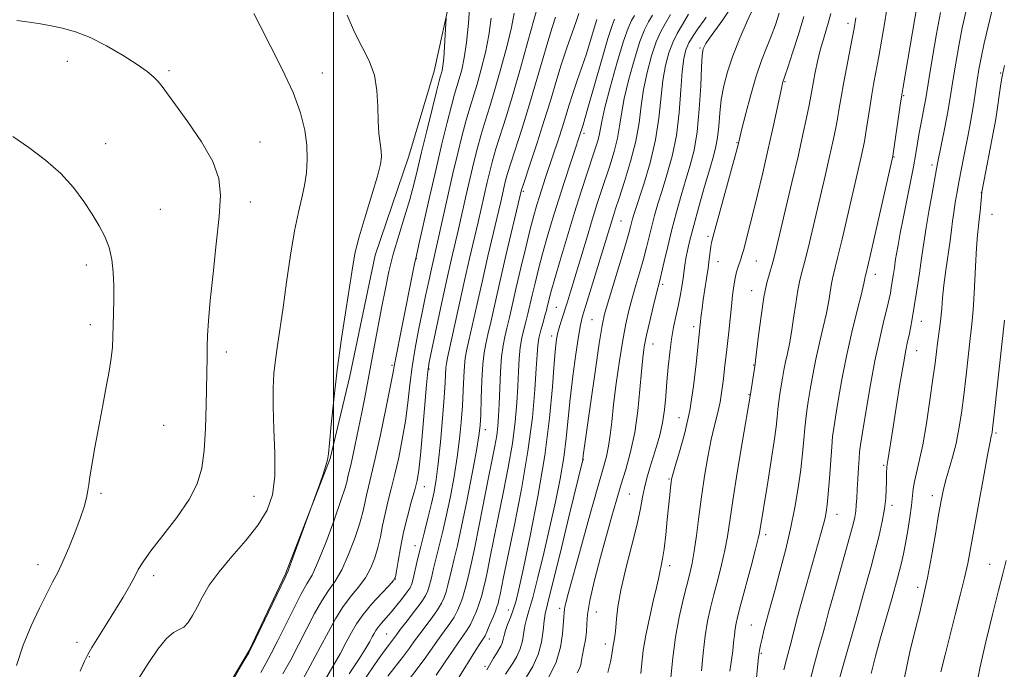
# Model space of a CAD drawing. Extents: x 2202300 to 2205200, y 354800 to 357700.
# Drawn here: x 2203925 to 2204160, y 357055 to 357210 of the extents above; entities that cross this region are included whole.
import ezdxf

# ---------------------------------------------------------------- set-up
doc = ezdxf.new("R2010")
doc.units = 0
doc.header["$MEASUREMENT"] = 0
for name, color, linetype, lineweight in [('32000', 7, 'Continuous', 0), ('DTM HARD BREAKLINE', 7, 'Continuous', 0), ('DTM SPOT ELEVATION', 2, 'Continuous', 13), ('INDEX CONTOUR', 41, 'Continuous', 13), ('INTERMEDIATE CONTOUR', 44, 'Continuous', 0)]:
    doc.layers.add(name, color=color, linetype=linetype, lineweight=lineweight)

msp = doc.modelspace()

# ---------------------------------------------------------------- linework, layer by layer
at = {"layer": '32000', "flags": 128}
msp.add_lwpolyline([(2204000, 355000), (2204000, 357500)], dxfattribs=at)
at = {"layer": 'DTM HARD BREAKLINE'}
msp.add_polyline3d([(2203911.97, 357252.56, 1271.83), (2203934.3, 357252.43, 1271.83), (2203950.73, 357253.65, 1271.77), (2203965.84, 357254.22, 1271.83), (2203980.3, 357254.8, 1271.77), (2203996.73, 357256.68, 1271.37), (2204012.5, 357256.59, 1271.11), (2204021.7, 357257.85, 1270.72), (2204029.58, 357257.8, 1270.32), (2204032.17, 357251.22, 1270.65), (2204029.38, 357222.33, 1271.31), (2204023.99, 357198.05, 1272.82), (2204017.96, 357177.72, 1273.28), (2204009.94, 357154.12, 1273.34), (2204003.87, 357125.25, 1273.54), (2203999.15, 357105.57, 1273.93), (2203988.49, 357078.04, 1274.13), (2203979.84, 357059.7, 1274.07), (2203973.21, 357048.57, 1274.13)], dxfattribs=at)
at = {"layer": 'DTM SPOT ELEVATION'}
for p in [(2204122.87, 357209.45, 1234.5), (2204087.57, 357203.59, 1244.21), (2203936.35, 357200.4, 1278.71), (2203960.7, 357198.19, 1277.77), (2203997.27, 357197.57, 1275.22), (2204159.33, 357197.57, 1222.15), (2204107.87, 357195.53, 1237.85), (2204136.2, 357192.2, 1229.85), (2204059.79, 357183.23, 1255.65), (2203945.55, 357180.7, 1279.29), (2203982.43, 357181.1, 1277.33), (2204096.34, 357180.96, 1240.11), (2204133.85, 357177.56, 1229.93), (2204142.93, 357175.61, 1226.43), (2204045.29, 357169.37, 1259.78), (2204154.73, 357169, 1222.03), (2203980.13, 357166.77, 1277.47), (2203958.62, 357165.07, 1279.09), (2204068.67, 357162.24, 1249.04), (2204157.31, 357163.89, 1221.09), (2204089.45, 357158.61, 1240.31), (2204019.79, 357153.28, 1269.93), (2204091.82, 357152.54, 1239.27), (2204100.99, 357152.71, 1237.07), (2203940.88, 357151.78, 1280.47), (2204129.4, 357149.51, 1229.41), (2204078.6, 357147.15, 1243.67), (2204099.85, 357145.61, 1236.73), (2204053.2, 357141.67, 1252.97), (2204061.69, 357138.73, 1248.93), (2203941.9, 357137.55, 1280.48), (2204085.98, 357137.01, 1240.43), (2204140.4, 357138.33, 1225.26), (2204052.12, 357134.78, 1252.46), (2204076.34, 357132.93, 1243.23), (2204139.29, 357131.34, 1225.23), (2203974.38, 357131.03, 1277.59), (2204013.93, 357127.78, 1270.25), (2204022.8, 357126.92, 1265.83), (2204100.38, 357127.89, 1236.08), (2204099.25, 357120.83, 1236.09), (2204082.5, 357115.34, 1240.89), (2203959.37, 357113.51, 1278.9), (2204036.25, 357112.46, 1259.45), (2204158.23, 357111.62, 1219.77), (2204059.62, 357105.26, 1247.95), (2204131.41, 357103.97, 1226.22), (2204080.14, 357100.7, 1240.15), (2204021.66, 357098.86, 1265.29), (2203944.44, 357097.27, 1279.75), (2203981, 357096.53, 1276.95), (2204070.65, 357097.13, 1242.99), (2204143.06, 357096.66, 1222.5), (2204133.37, 357094.4, 1225.6), (2204120.28, 357092.26, 1229.3), (2204103.24, 357087.37, 1233.58), (2204019.43, 357084.77, 1264.62), (2203929.36, 357080.21, 1280.62), (2204080.27, 357080.01, 1239.51), (2204156.75, 357080.27, 1218.83), (2203956.97, 357077.58, 1277.55), (2204014.76, 357076.8, 1265.99), (2204139.54, 357074.82, 1222.47), (2204041.71, 357069.41, 1252.71), (2204054, 357069.8, 1246.42), (2204062.75, 357068.89, 1242.98), (2204099.79, 357065.83, 1232.92), (2204012.69, 357063.66, 1262.89), (2203938.72, 357061.65, 1278.5), (2204037.23, 357062.5, 1253.43), (2204064.95, 357061.26, 1242.51), (2204102.22, 357059.02, 1231.8), (2203941.61, 357058.24, 1277.9), (2204036.19, 357055.95, 1252.37)]:
    msp.add_point(p, dxfattribs=at)
at = {"layer": 'INDEX CONTOUR'}
for points in [[(2204107.547, 357055.139, 1230), (2204108.163, 357057.609, 1230), (2204109.352, 357062.032, 1230), (2204110.597, 357066.868, 1230), (2204111.554, 357070.431, 1230), (2204112.873, 357075.141, 1230), (2204116.497, 357087.867, 1230), (2204117.048, 357089.906, 1230), (2204117.4, 357091.366, 1230), (2204117.674, 357092.752, 1230), (2204117.921, 357094.52, 1230), (2204118.172, 357097.118, 1230), (2204118.454, 357100.769, 1230), (2204119, 357108.342, 1230), (2204119.22, 357110.8, 1230), (2204119.481, 357112.849, 1230), (2204119.889, 357115.468, 1230), (2204120.526, 357119.398, 1230), (2204121.406, 357124.402, 1230), (2204122.514, 357130.005, 1230), (2204123.804, 357135.702, 1230), (2204125.075, 357140.881, 1230), (2204126.09, 357144.902, 1230), (2204126.674, 357147.325, 1230), (2204126.929, 357148.512, 1230), (2204127.02, 357149.023, 1230), (2204127.121, 357149.497, 1230), (2204128.232, 357154.256, 1230), (2204133.612, 357177.711, 1230), (2204135.344, 357189.921, 1230), (2204135.635, 357191.9, 1230), (2204135.952, 357193.838, 1230), (2204140.589, 357220.994, 1230)], [(2203987.903, 357054.135, 1270), (2203989.751, 357057.527, 1270), (2203991.708, 357061.234, 1270), (2203993.626, 357064.998, 1270), (2203995.461, 357068.544, 1270), (2203997.191, 357071.596, 1270), (2203998.808, 357074.021, 1270), (2204000.363, 357076.274, 1270), (2204001.922, 357078.955, 1270), (2204003.509, 357082.456, 1270), (2204004.986, 357086.33, 1270), (2204006.172, 357089.92, 1270), (2204006.951, 357092.734, 1270), (2204007.448, 357094.931, 1270), (2204007.851, 357096.834, 1270), (2204008.332, 357098.824, 1270), (2204008.995, 357101.503, 1270), (2204009.931, 357105.531, 1270), (2204011.163, 357111.207, 1270), (2204012.458, 357117.393, 1270), (2204013.517, 357122.59, 1270), (2204014.143, 357125.801, 1270), (2204014.56, 357128.04, 1270), (2204015.091, 357130.825, 1270), (2204015.968, 357135.216, 1270), (2204019.435, 357152.447, 1270), (2204019.626, 357153.341, 1270), (2204020.533, 357157.359, 1270), (2204022.971, 357168.24, 1270), (2204024.458, 357174.734, 1270), (2204025.873, 357180.717, 1270), (2204027.125, 357185.815, 1270), (2204028.143, 357189.783, 1270), (2204028.891, 357192.516, 1270), (2204030.005, 357196.249, 1270), (2204030.6, 357198.389, 1270), (2204031.209, 357201.187, 1270), (2204031.763, 357204.878, 1270), (2204032.204, 357209.494, 1270), (2204032.534, 357214.251, 1270)], [(2204012.964, 357053.598, 1260), (2204016.707, 357058.415, 1260), (2204018.121, 357060.316, 1260), (2204019.339, 357062.001, 1260), (2204020.595, 357063.718, 1260), (2204023.538, 357067.613, 1260), (2204024.835, 357069.449, 1260), (2204025.764, 357070.996, 1260), (2204026.398, 357072.377, 1260), (2204026.869, 357073.776, 1260), (2204027.293, 357075.355, 1260), (2204028.216, 357079.199, 1260), (2204028.805, 357081.587, 1260), (2204029.56, 357084.777, 1260), (2204030.552, 357089.316, 1260), (2204031.795, 357095.415, 1260), (2204033.072, 357101.955, 1260), (2204034.114, 357107.483, 1260), (2204034.724, 357111.013, 1260), (2204035.005, 357113.424, 1260), (2204035.137, 357116.059, 1260), (2204035.272, 357119.868, 1260), (2204035.447, 357124.227, 1260), (2204035.669, 357128.117, 1260), (2204035.953, 357130.832, 1260), (2204036.34, 357132.914, 1260), (2204036.877, 357135.21, 1260), (2204037.609, 357138.433, 1260), (2204038.568, 357142.728, 1260), (2204039.786, 357148.093, 1260), (2204041.244, 357154.336, 1260), (2204044.907, 357169.719, 1260), (2204045.183, 357170.566, 1260), (2204047.128, 357176.365, 1260), (2204048.712, 357181.157, 1260), (2204050.337, 357186.238, 1260), (2204051.776, 357190.978, 1260), (2204053.08, 357195.365, 1260), (2204054.372, 357199.544, 1260), (2204055.718, 357203.574, 1260), (2204056.982, 357207.164, 1260), (2204057.971, 357209.935, 1260), (2204058.593, 357211.823, 1260)], [(2204041.058, 357054.089, 1250), (2204041.833, 357055.291, 1250), (2204042.791, 357056.705, 1250), (2204043.784, 357058.333, 1250), (2204044.602, 357060.126, 1250), (2204045.101, 357062.025, 1250), (2204045.654, 357065.635, 1250), (2204046.044, 357067.214, 1250), (2204046.655, 357069.22, 1250), (2204047.56, 357072.367, 1250), (2204048.795, 357077.131, 1250), (2204050.226, 357083.002, 1250), (2204051.681, 357089.234, 1250), (2204053.005, 357095.193, 1250), (2204054.125, 357100.721, 1250), (2204054.988, 357105.779, 1250), (2204055.58, 357110.403, 1250), (2204056.514, 357119.798, 1250), (2204057.148, 357125.191, 1250), (2204057.846, 357130.456, 1250), (2204058.468, 357134.72, 1250), (2204058.941, 357137.455, 1250), (2204059.449, 357139.523, 1250), (2204060.241, 357142.131, 1250), (2204066.833, 357163.611, 1250), (2204067.35, 357165.191, 1250), (2204068.197, 357167.739, 1250), (2204069.489, 357171.682, 1250), (2204070.949, 357176.482, 1250), (2204072.201, 357181.365, 1250), (2204072.983, 357185.738, 1250), (2204073.496, 357189.736, 1250), (2204074.053, 357193.677, 1250), (2204074.898, 357197.757, 1250), (2204075.96, 357201.674, 1250), (2204077.096, 357205.008, 1250), (2204078.196, 357207.493, 1250), (2204079.29, 357209.501, 1250), (2204080.445, 357211.558, 1250)], [(2204073.378, 357054.219, 1240), (2204073.629, 357056.701, 1240), (2204073.989, 357059.742, 1240), (2204074.571, 357063.365, 1240), (2204075.428, 357067.476, 1240), (2204076.372, 357071.509, 1240), (2204077.156, 357074.781, 1240), (2204077.603, 357076.818, 1240), (2204077.978, 357078.855, 1240), (2204078.224, 357079.948, 1240), (2204078.556, 357081.576, 1240), (2204078.938, 357083.995, 1240), (2204079.336, 357087.308, 1240), (2204079.716, 357090.994, 1240), (2204080.297, 357096.905, 1240), (2204080.481, 357098.653, 1240), (2204080.614, 357099.813, 1240), (2204080.74, 357100.658, 1240), (2204081.011, 357101.758, 1240), (2204081.61, 357103.755, 1240), (2204082.639, 357107.125, 1240), (2204083.896, 357111.676, 1240), (2204085.094, 357117.047, 1240), (2204086.007, 357122.799, 1240), (2204086.635, 357128.177, 1240), (2204087.548, 357137.524, 1240), (2204087.8, 357139.762, 1240), (2204088.009, 357141.401, 1240), (2204088.3, 357143.454, 1240), (2204089.091, 357148.528, 1240), (2204089.468, 357151.025, 1240), (2204089.755, 357153.156, 1240), (2204090.134, 357156.149, 1240), (2204090.317, 357157.15, 1240), (2204090.695, 357158.626, 1240), (2204096.627, 357180.455, 1240), (2204097.044, 357182.202, 1240), (2204097.56, 357184.309, 1240), (2204098.463, 357187.928, 1240), (2204099.644, 357192.408, 1240), (2204100.943, 357196.853, 1240), (2204102.218, 357200.562, 1240), (2204103.425, 357203.642, 1240), (2204104.534, 357206.394, 1240), (2204105.53, 357209.097, 1240), (2204106.433, 357211.927, 1240)], [(2203924.2, 357056.186, 1280), (2203925.85, 357060.971, 1280), (2203927.748, 357065.615, 1280), (2203929.696, 357069.826, 1280), (2203931.457, 357073.339, 1280), (2203932.868, 357076.035, 1280), (2203934.081, 357078.378, 1280), (2203935.325, 357080.978, 1280), (2203936.751, 357084.252, 1280), (2203938.209, 357087.858, 1280), (2203939.472, 357091.261, 1280), (2203940.365, 357094.038, 1280), (2203940.936, 357096.214, 1280), (2203941.282, 357097.925, 1280), (2203941.512, 357099.395, 1280), (2203941.772, 357101.196, 1280), (2203942.218, 357103.991, 1280), (2203942.953, 357108.194, 1280), (2203943.874, 357113.232, 1280), (2203944.827, 357118.286, 1280), (2203945.676, 357122.692, 1280), (2203946.364, 357126.392, 1280), (2203946.856, 357129.492, 1280), (2203947.134, 357132.123, 1280), (2203947.267, 357134.581, 1280), (2203947.427, 357140.203, 1280), (2203947.493, 357143.486, 1280), (2203947.485, 357146.831, 1280), (2203947.346, 357150.058, 1280), (2203946.996, 357153.102, 1280), (2203946.351, 357155.93, 1280), (2203945.343, 357158.547, 1280), (2203943.986, 357161.126, 1280), (2203942.311, 357163.878, 1280), (2203940.319, 357166.953, 1280), (2203937.882, 357170.244, 1280), (2203934.842, 357173.579, 1280), (2203931.146, 357176.8, 1280), (2203927.168, 357179.789, 1280), (2203923.387, 357182.446, 1280)], [(2204145.041, 357054.613, 1220), (2204146.069, 357058.712, 1220), (2204148.521, 357068.217, 1220), (2204149.723, 357072.93, 1220), (2204150.735, 357077.092, 1220), (2204151.485, 357080.532, 1220), (2204152.146, 357084, 1220), (2204154.049, 357094.519, 1220), (2204155.241, 357101.003, 1220), (2204156.245, 357106.38, 1220), (2204156.849, 357109.51, 1220), (2204157.132, 357110.876, 1220), (2204157.246, 357111.367, 1220), (2204157.335, 357111.882, 1220), (2204157.514, 357113.371, 1220), (2204157.889, 357116.795, 1220), (2204160.244, 357138.618, 1220)]]:
    msp.add_polyline3d(points, dxfattribs=at)
at = {"layer": 'INTERMEDIATE CONTOUR'}
for points in [[(2204100.662, 357049.129, 1232), (2204101.425, 357057.325, 1232), (2204101.58, 357058.736, 1232), (2204101.747, 357059.822, 1232), (2204101.989, 357061.001, 1232), (2204102.349, 357062.588, 1232), (2204102.807, 357064.499, 1232), (2204103.324, 357066.544, 1232), (2204103.886, 357068.64, 1232), (2204105.468, 357074.331, 1232), (2204106.635, 357078.605, 1232), (2204107.931, 357083.591, 1232), (2204109.173, 357088.811, 1232), (2204110.21, 357093.856, 1232), (2204111.023, 357098.584, 1232), (2204111.631, 357102.917, 1232), (2204112.053, 357106.782, 1232), (2204112.346, 357110.11, 1232), (2204112.574, 357112.831, 1232), (2204112.797, 357114.97, 1232), (2204113.062, 357116.92, 1232), (2204113.411, 357119.167, 1232), (2204113.882, 357122.076, 1232), (2204114.487, 357125.535, 1232), (2204115.233, 357129.309, 1232), (2204116.103, 357133.169, 1232), (2204116.986, 357136.901, 1232), (2204117.747, 357140.296, 1232), (2204118.289, 357143.183, 1232), (2204118.951, 357147.371, 1232), (2204119.252, 357148.833, 1232), (2204120.407, 357153.476, 1232), (2204121.469, 357157.961, 1232), (2204126.046, 357177.603, 1232), (2204126.454, 357179.437, 1232), (2204126.808, 357181.235, 1232), (2204127.175, 357183.396, 1232), (2204128.078, 357189.339, 1232), (2204128.574, 357192.469, 1232), (2204129.073, 357195.32, 1232), (2204130.231, 357201.541, 1232), (2204130.962, 357205.661, 1232), (2204131.744, 357210.325, 1232), (2204132.501, 357215.165, 1232)], [(2204128.406, 357054.276, 1224), (2204129.48, 357058.38, 1224), (2204130.682, 357062.725, 1224), (2204133.336, 357072.032, 1224), (2204134.721, 357077.032, 1224), (2204135.191, 357078.8, 1224), (2204135.652, 357080.671, 1224), (2204136.117, 357082.778, 1224), (2204136.615, 357085.31, 1224), (2204137.156, 357088.344, 1224), (2204137.667, 357091.523, 1224), (2204138.062, 357094.377, 1224), (2204138.467, 357098.362, 1224), (2204138.744, 357100.1, 1224), (2204139.239, 357102.167, 1224), (2204139.927, 357104.946, 1224), (2204140.747, 357108.82, 1224), (2204141.631, 357113.939, 1224), (2204142.478, 357119.528, 1224), (2204143.185, 357124.58, 1224), (2204143.676, 357128.335, 1224), (2204144.012, 357131.029, 1224), (2204144.287, 357133.144, 1224), (2204144.853, 357137.055, 1224), (2204145.096, 357139.104, 1224), (2204145.286, 357141.35, 1224), (2204145.49, 357143.928, 1224), (2204145.799, 357146.982, 1224), (2204146.265, 357150.549, 1224), (2204147.278, 357157.549, 1224), (2204147.615, 357160.137, 1224), (2204147.871, 357162.262, 1224), (2204148.145, 357164.336, 1224), (2204148.514, 357166.676, 1224), (2204148.963, 357169.248, 1224), (2204149.456, 357171.924, 1224), (2204150.47, 357177.238, 1224), (2204151.492, 357182.414, 1224), (2204151.992, 357185.004, 1224), (2204152.471, 357187.673, 1224), (2204152.921, 357190.451, 1224), (2204153.753, 357195.927, 1224), (2204154.164, 357198.472, 1224), (2204154.683, 357201.246, 1224), (2204155.43, 357204.716, 1224), (2204157.614, 357214.022, 1224)], [(2203953.457, 357053.097, 1276), (2203955.658, 357056.64, 1276), (2203957.966, 357060.014, 1276), (2203960.079, 357062.607, 1276), (2203961.768, 357064.021, 1276), (2203963.101, 357064.711, 1276), (2203964.217, 357065.34, 1276), (2203965.247, 357066.448, 1276), (2203966.273, 357068.069, 1276), (2203967.369, 357070.114, 1276), (2203968.636, 357072.514, 1276), (2203970.3, 357075.297, 1276), (2203972.617, 357078.512, 1276), (2203975.692, 357082.152, 1276), (2203979.036, 357085.987, 1276), (2203982.009, 357089.728, 1276), (2203984.107, 357093.227, 1276), (2203985.356, 357096.897, 1276), (2203985.917, 357101.294, 1276), (2203985.966, 357106.735, 1276), (2203985.751, 357112.592, 1276), (2203985.538, 357118.002, 1276), (2203985.536, 357122.33, 1276), (2203985.745, 357125.862, 1276), (2203986.109, 357129.114, 1276), (2203986.586, 357132.573, 1276), (2203987.905, 357141.617, 1276), (2203988.765, 357147.691, 1276), (2203989.71, 357154.103, 1276), (2203990.675, 357159.892, 1276), (2203991.596, 357164.351, 1276), (2203992.415, 357167.793, 1276), (2203993.074, 357170.784, 1276), (2203993.518, 357173.802, 1276), (2203993.705, 357176.975, 1276), (2203993.596, 357180.342, 1276), (2203993.124, 357183.979, 1276), (2203992.107, 357188.097, 1276), (2203990.333, 357192.942, 1276), (2203987.743, 357198.558, 1276), (2203984.877, 357204.179, 1276), (2203982.426, 357208.839, 1276), (2203980.905, 357211.82, 1276)], [(2203974.553, 357050.265, 1274), (2203978.89, 357057.727, 1274), (2203979.717, 357059.173, 1274), (2203980.397, 357060.481, 1274), (2203981.482, 357062.718, 1274), (2203988.432, 357077.143, 1274), (2203989.125, 357078.738, 1274), (2203989.971, 357080.981, 1274), (2203995.542, 357096.289, 1274), (2203996.665, 357099.488, 1274), (2203997.48, 357101.846, 1274), (2203998.169, 357103.906, 1274), (2203998.557, 357105.28, 1274), (2203998.767, 357106.717, 1274), (2203998.992, 357109.249, 1274), (2203999.397, 357113.65, 1274), (2204000.019, 357119.644, 1274), (2204000.863, 357126.703, 1274), (2204001.902, 357134.234, 1274), (2204002.976, 357141.415, 1274), (2204004.549, 357151.55, 1274), (2204005.177, 357154.851, 1274), (2204006.097, 357158.49, 1274), (2204007.505, 357163.297, 1274), (2204009.098, 357168.51, 1274), (2204010.443, 357172.969, 1274), (2204011.21, 357175.842, 1274), (2204011.468, 357177.599, 1274), (2204011.386, 357179.035, 1274), (2204011.125, 357180.825, 1274), (2204010.821, 357183.152, 1274), (2204010.604, 357186.08, 1274), (2204010.526, 357189.599, 1274), (2204010.348, 357193.402, 1274), (2204009.751, 357197.116, 1274), (2204008.521, 357200.489, 1274), (2204006.845, 357203.77, 1274), (2204005.01, 357207.334, 1274), (2204003.259, 357211.439, 1274)], [(2203998.051, 357052.912, 1266), (2203999.833, 357055.938, 1266), (2204001.537, 357058.969, 1266), (2204003.028, 357061.726, 1266), (2204004.249, 357064.03, 1266), (2204005.471, 357066.116, 1266), (2204007.043, 357068.319, 1266), (2204009.162, 357070.838, 1266), (2204011.425, 357073.322, 1266), (2204013.274, 357075.28, 1266), (2204014.312, 357076.43, 1266), (2204014.765, 357077.311, 1266), (2204015.02, 357078.667, 1266), (2204015.395, 357081.054, 1266), (2204015.957, 357084.275, 1266), (2204016.709, 357087.943, 1266), (2204017.62, 357091.683, 1266), (2204018.561, 357095.168, 1266), (2204019.37, 357098.083, 1266), (2204019.935, 357100.341, 1266), (2204020.347, 357102.76, 1266), (2204020.747, 357106.394, 1266), (2204021.236, 357111.849, 1266), (2204022.177, 357123.138, 1266), (2204022.476, 357126.309, 1266), (2204022.822, 357128.581, 1266), (2204023.449, 357131.599, 1266), (2204025.807, 357142.524, 1266), (2204027.078, 357148.314, 1266), (2204028.113, 357152.918, 1266), (2204029.814, 357160.308, 1266), (2204031.663, 357168.486, 1266), (2204032.598, 357172.571, 1266), (2204033.483, 357176.299, 1266), (2204034.348, 357179.713, 1266), (2204035.238, 357182.93, 1266), (2204036.201, 357186.109, 1266), (2204037.285, 357189.575, 1266), (2204038.538, 357193.695, 1266), (2204039.961, 357198.644, 1266), (2204041.354, 357203.822, 1266), (2204042.47, 357208.438, 1266), (2204043.135, 357211.9, 1266)], [(2204003.682, 357054.151, 1264), (2204006.074, 357057.764, 1264), (2204007.689, 357060.294, 1264), (2204008.658, 357061.909, 1264), (2204009.241, 357062.97, 1264), (2204009.678, 357063.792, 1264), (2204010.114, 357064.537, 1264), (2204010.677, 357065.325, 1264), (2204011.467, 357066.266, 1264), (2204012.488, 357067.422, 1264), (2204013.724, 357068.846, 1264), (2204015.12, 357070.533, 1264), (2204016.484, 357072.248, 1264), (2204017.585, 357073.699, 1264), (2204018.27, 357074.717, 1264), (2204018.677, 357075.627, 1264), (2204019.017, 357076.879, 1264), (2204020.067, 357081.432, 1264), (2204020.812, 357084.569, 1264), (2204021.686, 357088.068, 1264), (2204022.585, 357091.617, 1264), (2204023.389, 357094.865, 1264), (2204024.012, 357097.651, 1264), (2204024.512, 357100.555, 1264), (2204024.984, 357104.344, 1264), (2204025.495, 357109.472, 1264), (2204025.99, 357115.119, 1264), (2204026.388, 357120.157, 1264), (2204026.631, 357123.713, 1264), (2204026.839, 357127.296, 1264), (2204026.95, 357128.248, 1264), (2204027.222, 357129.599, 1264), (2204029.992, 357142.272, 1264), (2204031.284, 357148.097, 1264), (2204032.481, 357153.349, 1264), (2204034.495, 357161.987, 1264), (2204036.679, 357171.542, 1264), (2204037.291, 357174.105, 1264), (2204037.96, 357176.664, 1264), (2204038.786, 357179.504, 1264), (2204041.192, 357187.127, 1264), (2204042.804, 357192.418, 1264), (2204044.642, 357198.771, 1264), (2204046.426, 357205.139, 1264), (2204047.824, 357210.217, 1264), (2204048.601, 357213.1, 1264)], [(2204029.475, 357052.637, 1254), (2204034.039, 357059.956, 1254), (2204034.746, 357061.057, 1254), (2204035.876, 357062.734, 1254), (2204036.172, 357063.263, 1254), (2204036.614, 357064.216, 1254), (2204037.274, 357065.754, 1254), (2204038.014, 357067.543, 1254), (2204038.646, 357069.123, 1254), (2204039.029, 357070.148, 1254), (2204039.22, 357070.741, 1254), (2204039.568, 357072.171, 1254), (2204039.763, 357073.074, 1254), (2204040.611, 357077.226, 1254), (2204043.131, 357089.343, 1254), (2204044.875, 357098.221, 1254), (2204046.432, 357107.284, 1254), (2204047.486, 357115.36, 1254), (2204048.1, 357122.029, 1254), (2204048.427, 357127.062, 1254), (2204048.617, 357130.386, 1254), (2204048.79, 357132.562, 1254), (2204049.06, 357134.308, 1254), (2204049.501, 357136.179, 1254), (2204050.024, 357138.067, 1254), (2204050.496, 357139.701, 1254), (2204050.823, 357140.894, 1254), (2204051.047, 357141.796, 1254), (2204051.242, 357142.641, 1254), (2204051.501, 357143.715, 1254), (2204051.977, 357145.507, 1254), (2204052.843, 357148.558, 1254), (2204054.198, 357153.172, 1254), (2204055.863, 357158.719, 1254), (2204057.583, 357164.33, 1254), (2204059.15, 357169.283, 1254), (2204060.496, 357173.425, 1254), (2204062.43, 357179.277, 1254), (2204063.025, 357181.187, 1254), (2204063.414, 357182.685, 1254), (2204064.047, 357186.044, 1254), (2204064.816, 357189.366, 1254), (2204066.152, 357194.449, 1254), (2204067.772, 357200.211, 1254), (2204069.282, 357205.199, 1254), (2204070.386, 357208.343, 1254), (2204071.176, 357210.109, 1254), (2204071.844, 357211.346, 1254)], [(2204036.635, 357055.086, 1252), (2204037.595, 357056.817, 1252), (2204038.234, 357057.935, 1252), (2204038.885, 357059.021, 1252), (2204039.47, 357059.944, 1252), (2204039.952, 357060.745, 1252), (2204040.303, 357061.51, 1252), (2204040.523, 357062.327, 1252), (2204040.722, 357063.284, 1252), (2204041.041, 357064.474, 1252), (2204041.575, 357065.954, 1252), (2204042.239, 357067.642, 1252), (2204042.904, 357069.427, 1252), (2204043.503, 357071.385, 1252), (2204044.229, 357074.358, 1252), (2204045.334, 357079.38, 1252), (2204046.966, 357087.084, 1252), (2204048.817, 357096.506, 1252), (2204050.471, 357106.285, 1252), (2204051.611, 357115.213, 1252), (2204052.302, 357122.712, 1252), (2204052.716, 357128.361, 1252), (2204053.004, 357131.948, 1252), (2204053.269, 357134.099, 1252), (2204053.599, 357135.652, 1252), (2204054.059, 357137.291, 1252), (2204054.619, 357139.093, 1252), (2204055.847, 357142.969, 1252), (2204056.594, 357145.397, 1252), (2204060.377, 357157.963, 1252), (2204061.77, 357162.534, 1252), (2204062.921, 357166.211, 1252), (2204063.915, 357169.278, 1252), (2204065.96, 357175.479, 1252), (2204066.986, 357178.834, 1252), (2204067.808, 357182.025, 1252), (2204068.329, 357184.907, 1252), (2204068.771, 357187.89, 1252), (2204069.435, 357191.522, 1252), (2204070.524, 357196.103, 1252), (2204071.866, 357200.943, 1252), (2204073.189, 357205.104, 1252), (2204074.291, 357207.918, 1252), (2204075.233, 357209.805, 1252), (2204076.144, 357211.452, 1252)], [(2204046.112, 357053.466, 1248), (2204047.615, 357055.919, 1248), (2204048.901, 357058.742, 1248), (2204049.68, 357061.724, 1248), (2204050.064, 357064.53, 1248), (2204050.268, 357066.796, 1248), (2204050.513, 357068.476, 1248), (2204051.07, 357070.796, 1248), (2204052.217, 357075.308, 1248), (2204054.087, 357082.875, 1248), (2204056.224, 357091.647, 1248), (2204059.507, 357105.273, 1248), (2204059.634, 357106.283, 1248), (2204061.36, 357118.518, 1248), (2204062.469, 357126.292, 1248), (2204063.454, 357133.054, 1248), (2204064.127, 357137.297, 1248), (2204064.719, 357140.055, 1248), (2204065.565, 357142.996, 1248), (2204069.7, 357156.549, 1248), (2204070.514, 357159.328, 1248), (2204070.938, 357160.881, 1248), (2204071.178, 357161.828, 1248), (2204071.436, 357162.778, 1248), (2204071.899, 357164.295, 1248), (2204074.077, 357171.044, 1248), (2204075.589, 357176.162, 1248), (2204076.898, 357181.618, 1248), (2204077.727, 357186.84, 1248), (2204078.672, 357195.833, 1248), (2204079.271, 357199.41, 1248), (2204080.054, 357202.406, 1248), (2204081.003, 357204.913, 1248), (2204082.102, 357207.069, 1248), (2204083.348, 357209.198, 1248), (2204084.745, 357211.664, 1248)], [(2204058.207, 357054.379, 1244), (2204058.728, 357055.405, 1244), (2204059.021, 357056.343, 1244), (2204059.213, 357057.391, 1244), (2204059.436, 357058.709, 1244), (2204059.778, 357060.394, 1244), (2204060.148, 357062.299, 1244), (2204060.409, 357064.214, 1244), (2204060.499, 357066.068, 1244), (2204060.656, 357068.355, 1244), (2204061.192, 357071.706, 1244), (2204062.308, 357076.492, 1244), (2204063.777, 357082.031, 1244), (2204066.496, 357091.827, 1244), (2204067.567, 357095.607, 1244), (2204068.631, 357099.187, 1244), (2204069.793, 357102.975, 1244), (2204070.951, 357107.143, 1244), (2204071.95, 357111.799, 1244), (2204072.676, 357116.93, 1244), (2204073.176, 357122.006, 1244), (2204073.538, 357126.38, 1244), (2204073.855, 357129.625, 1244), (2204074.229, 357132.248, 1244), (2204074.766, 357134.982, 1244), (2204075.523, 357138.321, 1244), (2204076.36, 357141.8, 1244), (2204077.085, 357144.713, 1244), (2204077.933, 357148.045, 1244), (2204078.361, 357149.846, 1244), (2204078.998, 357152.627, 1244), (2204079.835, 357156.217, 1244), (2204080.824, 357160.243, 1244), (2204081.916, 357164.37, 1244), (2204083.05, 357168.394, 1244), (2204084.167, 357172.149, 1244), (2204085.207, 357175.594, 1244), (2204086.116, 357179.198, 1244), (2204086.845, 357183.558, 1244), (2204087.361, 357188.974, 1244), (2204087.7, 357194.55, 1244), (2204087.918, 357199.096, 1244), (2204088.065, 357201.744, 1244), (2204088.184, 357202.928, 1244), (2204088.31, 357203.41, 1244), (2204088.51, 357203.863, 1244), (2204088.952, 357204.619, 1244), (2204089.832, 357205.924, 1244), (2204092.961, 357210.31, 1244), (2204094.596, 357212.714, 1244)], [(2204065.53, 357054.504, 1242), (2204066.172, 357057.014, 1242), (2204066.488, 357058.802, 1242), (2204066.78, 357060.914, 1242), (2204066.905, 357061.688, 1242), (2204067.08, 357062.568, 1242), (2204067.277, 357063.702, 1242), (2204067.452, 357065.221, 1242), (2204067.606, 357067.282, 1242), (2204067.92, 357070.155, 1242), (2204068.622, 357074.138, 1242), (2204069.836, 357079.311, 1242), (2204071.272, 357084.898, 1242), (2204072.535, 357089.907, 1242), (2204073.336, 357093.608, 1242), (2204073.82, 357096.31, 1242), (2204074.243, 357098.578, 1242), (2204074.804, 357100.886, 1242), (2204075.507, 357103.31, 1242), (2204077.132, 357108.441, 1242), (2204077.918, 357111.173, 1242), (2204078.571, 357114.07, 1242), (2204079.031, 357117.165, 1242), (2204079.356, 357120.441, 1242), (2204079.632, 357123.869, 1242), (2204079.932, 357127.395, 1242), (2204080.286, 357130.859, 1242), (2204080.713, 357134.083, 1242), (2204081.222, 357136.934, 1242), (2204081.769, 357139.503, 1242), (2204082.301, 357141.935, 1242), (2204082.773, 357144.328, 1242), (2204083.168, 357146.593, 1242), (2204083.478, 357148.592, 1242), (2204083.915, 357151.746, 1242), (2204084.169, 357153.315, 1242), (2204084.546, 357155.21, 1242), (2204085.134, 357157.728, 1242), (2204086.031, 357161.182, 1242), (2204087.269, 357165.679, 1242), (2204088.641, 357170.508, 1242), (2204089.877, 357174.757, 1242), (2204090.768, 357177.783, 1242), (2204091.352, 357180.033, 1242), (2204091.727, 357182.222, 1242), (2204091.991, 357184.909, 1242), (2204092.252, 357188.006, 1242), (2204092.618, 357191.265, 1242), (2204093.195, 357194.519, 1242), (2204094.078, 357197.92, 1242), (2204095.359, 357201.695, 1242), (2204097.047, 357205.912, 1242), (2204098.822, 357209.996, 1242), (2204100.282, 357213.21, 1242)], [(2204087.88, 357054.873, 1236), (2204088.269, 357059.058, 1236), (2204088.754, 357063.193, 1236), (2204089.342, 357066.738, 1236), (2204090.04, 357069.904, 1236), (2204090.856, 357073.093, 1236), (2204091.775, 357076.591, 1236), (2204092.691, 357080.223, 1236), (2204093.477, 357083.701, 1236), (2204094.063, 357086.927, 1236), (2204095.364, 357095.519, 1236), (2204096.445, 357102.193, 1236), (2204097.639, 357109.323, 1236), (2204099.591, 357120.933, 1236), (2204100.701, 357128.103, 1236), (2204100.807, 357128.941, 1236), (2204101.517, 357134.898, 1236), (2204102.124, 357139.586, 1236), (2204102.812, 357144.068, 1236), (2204103.515, 357147.502, 1236), (2204104.179, 357150, 1236), (2204104.758, 357151.914, 1236), (2204105.246, 357153.667, 1236), (2204105.816, 357155.968, 1236), (2204109.502, 357171.423, 1236), (2204110.965, 357177.686, 1236), (2204112.136, 357182.888, 1236), (2204113.004, 357186.936, 1236), (2204113.611, 357189.946, 1236), (2204114.01, 357192.095, 1236), (2204114.629, 357195.598, 1236), (2204115.065, 357197.822, 1236), (2204115.621, 357200.386, 1236), (2204116.277, 357203.071, 1236), (2204117.004, 357205.674, 1236), (2204118.323, 357210.072, 1236), (2204118.756, 357211.772, 1236)], [(2204113.706, 357052.043, 1228), (2204114.825, 357056.348, 1228), (2204115.958, 357060.447, 1228), (2204116.936, 357063.939, 1228), (2204117.665, 357066.63, 1228), (2204118.34, 357069.175, 1228), (2204119.23, 357072.441, 1228), (2204120.506, 357076.969, 1228), (2204123.195, 357086.473, 1228), (2204124.029, 357089.567, 1228), (2204124.499, 357091.569, 1228), (2204124.74, 357093.032, 1228), (2204124.874, 357094.449, 1228), (2204124.966, 357096.084, 1228), (2204125.067, 357098.139, 1228), (2204125.212, 357100.697, 1228), (2204125.381, 357103.354, 1228), (2204125.538, 357105.589, 1228), (2204125.675, 357107.144, 1228), (2204125.905, 357108.841, 1228), (2204126.367, 357111.77, 1228), (2204127.155, 357116.653, 1228), (2204128.185, 357122.741, 1228), (2204129.328, 357128.918, 1228), (2204130.456, 357134.244, 1228), (2204131.461, 357138.494, 1228), (2204132.24, 357141.616, 1228), (2204132.726, 357143.658, 1228), (2204133.014, 357145.062, 1228), (2204133.236, 357146.362, 1228), (2204133.759, 357149.648, 1228), (2204133.983, 357151.122, 1228), (2204134.269, 357153.137, 1228), (2204134.482, 357154.457, 1228), (2204134.841, 357156.508, 1228), (2204135.365, 357159.327, 1228), (2204136.051, 357162.859, 1228), (2204137.745, 357171.257, 1228), (2204138.512, 357175.171, 1228), (2204139.086, 357178.347, 1228), (2204139.93, 357183.348, 1228), (2204140.367, 357185.726, 1228), (2204141.173, 357189.921, 1228), (2204141.457, 357191.513, 1228), (2204142.289, 357196.555, 1228), (2204143.097, 357201.362, 1228), (2204144.059, 357206.954, 1228), (2204144.978, 357212.076, 1228)], [(2204120.225, 357050.77, 1226), (2204121.594, 357055.627, 1226), (2204124.521, 357065.845, 1226), (2204125.402, 357068.99, 1226), (2204126.576, 357073.3, 1226), (2204128.391, 357079.788, 1226), (2204129.402, 357083.548, 1226), (2204130.307, 357087.17, 1226), (2204131.049, 357090.519, 1226), (2204131.585, 357093.514, 1226), (2204131.895, 357096.088, 1226), (2204132.034, 357098.245, 1226), (2204132.079, 357100.001, 1226), (2204132.112, 357102.416, 1226), (2204132.138, 357103.159, 1226), (2204132.189, 357103.688, 1226), (2204132.427, 357105.086, 1226), (2204133.583, 357112.589, 1226), (2204134.394, 357117.71, 1226), (2204135.302, 357123.313, 1226), (2204136.124, 357128.187, 1226), (2204136.722, 357131.443, 1226), (2204137.142, 357133.483, 1226), (2204137.473, 357135.028, 1226), (2204137.802, 357136.725, 1226), (2204138.186, 357138.924, 1226), (2204138.677, 357141.898, 1226), (2204139.295, 357145.743, 1226), (2204139.942, 357149.844, 1226), (2204140.483, 357153.409, 1226), (2204141.137, 357158.063, 1226), (2204141.556, 357160.738, 1226), (2204142.214, 357164.564, 1226), (2204142.973, 357168.821, 1226), (2204144.054, 357174.76, 1226), (2204144.362, 357176.367, 1226), (2204146.005, 357184.574, 1226), (2204146.646, 357187.931, 1226), (2204147.137, 357190.726, 1226), (2204148.021, 357196.241, 1226), (2204148.63, 357199.917, 1226), (2204149.371, 357204.1, 1226), (2204150.203, 357208.397, 1226), (2204151.084, 357212.487, 1226)], [(2203939.471, 357054.815, 1278), (2203940.485, 357057.192, 1278), (2203941.242, 357058.753, 1278), (2203942.241, 357060.457, 1278), (2203943.841, 357063.018, 1278), (2203945.839, 357066.191, 1278), (2203947.892, 357069.485, 1278), (2203949.71, 357072.489, 1278), (2203951.221, 357075.09, 1278), (2203952.404, 357077.251, 1278), (2203953.334, 357079.039, 1278), (2203954.456, 357080.938, 1278), (2203956.307, 357083.534, 1278), (2203959.197, 357087.206, 1278), (2203962.532, 357091.499, 1278), (2203965.487, 357095.752, 1278), (2203967.433, 357099.518, 1278), (2203968.513, 357103.222, 1278), (2203969.064, 357107.508, 1278), (2203969.376, 357112.758, 1278), (2203969.55, 357118.325, 1278), (2203969.751, 357129.833, 1278), (2203969.807, 357132.283, 1278), (2203969.899, 357134.953, 1278), (2203970.108, 357138.418, 1278), (2203970.526, 357143.252, 1278), (2203971.196, 357149.719, 1278), (2203971.967, 357156.852, 1278), (2203972.635, 357163.365, 1278), (2203972.966, 357168.351, 1278), (2203972.601, 357172.391, 1278), (2203971.149, 357176.437, 1278), (2203968.435, 357181.143, 1278), (2203965.146, 357185.959, 1278), (2203962.187, 357190.036, 1278), (2203959.034, 357194.417, 1278), (2203958.118, 357195.553, 1278), (2203957.037, 357196.642, 1278), (2203955.454, 357197.93, 1278), (2203953.058, 357199.613, 1278), (2203949.683, 357201.778, 1278), (2203945.747, 357204.082, 1278), (2203941.808, 357206.079, 1278), (2203938.312, 357207.434, 1278), (2203935.26, 357208.272, 1278), (2203932.536, 357208.834, 1278), (2203929.993, 357209.315, 1278), (2203927.364, 357209.752, 1278), (2203924.35, 357210.137, 1278)], [(2203982.61, 357054.517, 1272), (2203983.81, 357056.654, 1272), (2203985.074, 357059.004, 1272), (2203986.594, 357061.976, 1272), (2203990.476, 357069.795, 1272), (2203992.265, 357073.235, 1272), (2203993.631, 357075.613, 1272), (2203994.833, 357077.75, 1272), (2203996.246, 357080.792, 1272), (2203998.108, 357085.469, 1272), (2204000.096, 357090.839, 1272), (2204001.749, 357095.547, 1272), (2204002.729, 357098.574, 1272), (2204003.194, 357100.259, 1272), (2204003.423, 357101.28, 1272), (2204004, 357103.645, 1272), (2204004.495, 357105.793, 1272), (2204005.173, 357108.94, 1272), (2204005.954, 357112.705, 1272), (2204006.727, 357116.563, 1272), (2204007.419, 357120.14, 1272), (2204009.673, 357132.171, 1272), (2204011.512, 357141.836, 1272), (2204012.355, 357146.161, 1272), (2204013.225, 357150.233, 1272), (2204014.261, 357154.373, 1272), (2204015.542, 357158.789, 1272), (2204016.914, 357163.241, 1272), (2204018.166, 357167.374, 1272), (2204019.162, 357170.999, 1272), (2204020.045, 357174.574, 1272), (2204021.032, 357178.724, 1272), (2204022.259, 357183.787, 1272), (2204023.538, 357188.974, 1272), (2204024.595, 357193.21, 1272), (2204025.237, 357195.719, 1272), (2204025.562, 357196.919, 1272), (2204025.739, 357197.526, 1272), (2204025.914, 357198.19, 1272), (2204026.106, 357199.285, 1272), (2204026.307, 357201.125, 1272), (2204026.507, 357203.837, 1272), (2204026.683, 357206.819, 1272), (2204026.815, 357209.286, 1272), (2204026.85, 357210.707, 1272)], [(2203991.993, 357051.613, 1268), (2203994.428, 357056.05, 1268), (2203996.819, 357060.492, 1268), (2203998.775, 357064.221, 1268), (2204000.446, 357067.294, 1268), (2204002.117, 357069.958, 1268), (2204003.985, 357072.43, 1268), (2204005.894, 357074.798, 1268), (2204007.598, 357077.118, 1268), (2204008.91, 357079.443, 1268), (2204009.875, 357081.82, 1268), (2204010.596, 357084.293, 1268), (2204011.173, 357086.894, 1268), (2204011.703, 357089.603, 1268), (2204012.28, 357092.389, 1268), (2204012.976, 357095.254, 1268), (2204013.778, 357098.336, 1268), (2204014.65, 357101.807, 1268), (2204015.549, 357105.773, 1268), (2204016.403, 357110.077, 1268), (2204017.132, 357114.492, 1268), (2204017.693, 357118.843, 1268), (2204018.184, 357123.151, 1268), (2204018.737, 357127.484, 1268), (2204019.45, 357131.88, 1268), (2204020.279, 357136.246, 1268), (2204021.144, 357140.465, 1268), (2204021.975, 357144.405, 1268), (2204022.729, 357147.917, 1268), (2204023.369, 357150.841, 1268), (2204025.133, 357158.628, 1268), (2204027.291, 357168.248, 1268), (2204028.516, 357173.601, 1268), (2204029.675, 357178.493, 1268), (2204030.736, 357182.762, 1268), (2204031.69, 357186.357, 1268), (2204032.546, 357189.312, 1268), (2204034.272, 357194.972, 1268), (2204035.28, 357198.516, 1268), (2204036.282, 357202.504, 1268), (2204037.117, 357206.658, 1268), (2204037.67, 357210.696, 1268)], [(2204002.279, 357045.288, 1262), (2204010.673, 357057.553, 1262), (2204012.331, 357059.906, 1262), (2204013.327, 357061.26, 1262), (2204014.998, 357063.478, 1262), (2204016.003, 357064.786, 1262), (2204017.559, 357066.78, 1262), (2204019.342, 357069.086, 1262), (2204020.908, 357071.193, 1262), (2204021.928, 357072.744, 1262), (2204022.526, 357073.988, 1262), (2204022.943, 357075.328, 1262), (2204023.381, 357077.09, 1262), (2204023.897, 357079.294, 1262), (2204024.514, 357081.884, 1262), (2204026.073, 357088.196, 1262), (2204026.971, 357092.091, 1262), (2204027.903, 357096.533, 1262), (2204028.792, 357101.255, 1262), (2204029.549, 357105.914, 1262), (2204030.109, 357110.243, 1262), (2204030.498, 357114.272, 1262), (2204030.763, 357118.109, 1262), (2204030.951, 357121.79, 1262), (2204031.103, 357125.089, 1262), (2204031.255, 357127.706, 1262), (2204031.452, 357129.54, 1262), (2204031.781, 357131.256, 1262), (2204032.338, 357133.712, 1262), (2204034.28, 357142.5, 1262), (2204035.536, 357148.095, 1262), (2204036.862, 357153.842, 1262), (2204039.913, 357166.826, 1262), (2204040.76, 357170.513, 1262), (2204041.099, 357171.912, 1262), (2204041.572, 357173.615, 1262), (2204042.333, 357176.077, 1262), (2204044.957, 357184.157, 1262), (2204046.585, 357189.379, 1262), (2204048.24, 357194.988, 1262), (2204049.803, 357200.427, 1262), (2204051.156, 357205.082, 1262), (2204052.214, 357208.506, 1262), (2204053.005, 357210.929, 1262)], [(2204017.628, 357052.34, 1258), (2204019.969, 357055.388, 1258), (2204021.989, 357058.138, 1258), (2204025.188, 357062.649, 1258), (2204027.734, 357066.141, 1258), (2204028.761, 357067.704, 1258), (2204029.601, 357069.249, 1258), (2204030.27, 357070.765, 1258), (2204030.794, 357072.225, 1258), (2204031.205, 357073.619, 1258), (2204031.558, 357075.018, 1258), (2204032.35, 357078.267, 1258), (2204032.927, 357080.733, 1258), (2204033.726, 357084.434, 1258), (2204034.779, 357089.631, 1258), (2204037.029, 357101.023, 1258), (2204037.889, 357105.321, 1258), (2204038.521, 357108.548, 1258), (2204038.959, 357111.083, 1258), (2204039.242, 357113.315, 1258), (2204039.422, 357115.666, 1258), (2204039.556, 357118.573, 1258), (2204039.695, 357122.278, 1258), (2204039.873, 357126.27, 1258), (2204040.123, 357129.847, 1258), (2204040.466, 357132.516, 1258), (2204040.901, 357134.618, 1258), (2204041.417, 357136.707, 1258), (2204042.014, 357139.259, 1258), (2204043.639, 357146.414, 1258), (2204044.736, 357151.103, 1258), (2204045.902, 357155.965, 1258), (2204046.981, 357160.303, 1258), (2204047.852, 357163.615, 1258), (2204048.576, 357166.156, 1258), (2204049.259, 357168.371, 1258), (2204049.99, 357170.645, 1258), (2204050.8, 357173.102, 1258), (2204053.708, 357181.818, 1258), (2204054.646, 357184.745, 1258), (2204056.237, 357189.98, 1258), (2204057.11, 357192.715, 1258), (2204058.162, 357195.78, 1258), (2204059.3, 357199.024, 1258), (2204060.388, 357202.21, 1258), (2204061.31, 357205.112, 1258), (2204062.566, 357209.324, 1258), (2204062.901, 357210.358, 1258)], [(2204024.518, 357053.828, 1256), (2204026.797, 357057.228, 1256), (2204028.401, 357059.59, 1256), (2204029.908, 357061.768, 1256), (2204031.061, 357063.395, 1256), (2204031.935, 357064.675, 1256), (2204032.688, 357065.96, 1256), (2204033.437, 357067.502, 1256), (2204034.142, 357069.154, 1256), (2204034.719, 357070.674, 1256), (2204035.117, 357071.883, 1256), (2204035.389, 357072.88, 1256), (2204035.889, 357074.919, 1256), (2204036.247, 357076.452, 1256), (2204036.743, 357078.754, 1256), (2204037.418, 357082.076, 1256), (2204038.277, 357086.372, 1256), (2204039.318, 357091.518, 1256), (2204040.51, 357097.332, 1256), (2204041.698, 357103.383, 1256), (2204042.695, 357109.183, 1256), (2204043.364, 357114.337, 1256), (2204043.761, 357118.848, 1256), (2204043.992, 357122.817, 1256), (2204044.156, 357126.331, 1256), (2204044.332, 357129.416, 1256), (2204044.591, 357132.078, 1256), (2204044.983, 357134.347, 1256), (2204045.462, 357136.342, 1256), (2204045.956, 357138.204, 1256), (2204046.419, 357140.076, 1256), (2204047.44, 357144.528, 1256), (2204048.118, 357147.409, 1256), (2204048.94, 357150.736, 1256), (2204049.912, 357154.431, 1256), (2204051.036, 357158.427, 1256), (2204052.307, 357162.703, 1256), (2204053.719, 357167.249, 1256), (2204055.231, 357171.956, 1256), (2204056.662, 357176.327, 1256), (2204059.586, 357185.237, 1256), (2204060.024, 357186.681, 1256), (2204060.914, 357189.765, 1256), (2204064.043, 357200.789, 1256), (2204065.539, 357205.88, 1256), (2204066.529, 357208.941, 1256), (2204067.125, 357210.434, 1256)], [(2204051.441, 357053.385, 1246), (2204053.182, 357056.946, 1246), (2204054.222, 357060.5, 1246), (2204054.693, 357063.686, 1246), (2204054.981, 357067.657, 1246), (2204055.112, 357068.83, 1246), (2204055.155, 357069.549, 1246), (2204055.248, 357070.131, 1246), (2204055.488, 357071.13, 1246), (2204056.065, 357073.268, 1246), (2204058.984, 357083.902, 1246), (2204061.067, 357091.449, 1246), (2204062.967, 357098.241, 1246), (2204064.316, 357102.941, 1246), (2204065.173, 357106.041, 1246), (2204065.707, 357108.489, 1246), (2204066.08, 357111.123, 1246), (2204066.427, 357114.34, 1246), (2204066.878, 357118.426, 1246), (2204067.524, 357123.488, 1246), (2204068.296, 357128.898, 1246), (2204069.087, 357133.851, 1246), (2204069.818, 357137.76, 1246), (2204070.54, 357140.922, 1246), (2204071.325, 357143.854, 1246), (2204072.224, 357146.956, 1246), (2204073.161, 357150.14, 1246), (2204074.03, 357153.198, 1246), (2204074.756, 357155.978, 1246), (2204076.001, 357161.036, 1246), (2204076.676, 357163.574, 1246), (2204077.475, 357166.344, 1246), (2204078.459, 357169.541, 1246), (2204079.642, 357173.324, 1246), (2204080.854, 357177.718, 1246), (2204081.877, 357182.716, 1246), (2204082.554, 357188.191, 1246), (2204082.975, 357193.527, 1246), (2204083.291, 357197.989, 1246), (2204083.643, 357201.063, 1246), (2204084.141, 357203.128, 1246), (2204084.887, 357204.786, 1246), (2204085.919, 357206.492, 1246), (2204087.033, 357208.121, 1246), (2204088.531, 357210.201, 1246), (2204088.977, 357210.949, 1246)], [(2204080.576, 357053.295, 1238), (2204081.037, 357057.944, 1238), (2204081.697, 357062.927, 1238), (2204082.566, 357067.665, 1238), (2204083.52, 357071.886, 1238), (2204085.102, 357078.12, 1238), (2204085.658, 357080.586, 1238), (2204086.153, 357083.439, 1238), (2204086.662, 357087.166, 1238), (2204087.222, 357091.606, 1238), (2204087.863, 357096.433, 1238), (2204088.6, 357101.326, 1238), (2204089.401, 357105.974, 1238), (2204090.221, 357110.071, 1238), (2204091.014, 357113.419, 1238), (2204091.734, 357116.269, 1238), (2204092.335, 357118.982, 1238), (2204092.785, 357121.814, 1238), (2204093.115, 357124.598, 1238), (2204093.375, 357127.061, 1238), (2204093.607, 357129.05, 1238), (2204093.84, 357130.896, 1238), (2204094.098, 357133.045, 1238), (2204094.399, 357135.804, 1238), (2204095.036, 357141.937, 1238), (2204095.325, 357144.566, 1238), (2204095.611, 357146.768, 1238), (2204095.924, 357148.599, 1238), (2204096.284, 357150.111, 1238), (2204096.655, 357151.344, 1238), (2204097.274, 357153.17, 1238), (2204097.551, 357154.06, 1238), (2204097.9, 357155.267, 1238), (2204098.389, 357157.05, 1238), (2204099.077, 357159.658, 1238), (2204100.01, 357163.346, 1238), (2204101.204, 357168.215, 1238), (2204102.538, 357173.801, 1238), (2204103.854, 357179.489, 1238), (2204105.018, 357184.716, 1238), (2204105.965, 357189.116, 1238), (2204107.067, 357194.296, 1238), (2204107.278, 357195.224, 1238), (2204107.387, 357195.622, 1238), (2204107.814, 357196.874, 1238), (2204108.494, 357198.913, 1238), (2204109.651, 357202.448, 1238), (2204111.042, 357206.823, 1238), (2204112.335, 357211.132, 1238)], [(2204094.672, 357054.779, 1234), (2204095.335, 357059.67, 1234), (2204095.562, 357061.665, 1234), (2204095.745, 357063.415, 1234), (2204095.92, 357064.905, 1234), (2204096.15, 357066.238, 1234), (2204096.564, 357067.976, 1234), (2204097.307, 357070.796, 1234), (2204099.725, 357079.86, 1234), (2204100.801, 357083.962, 1234), (2204101.427, 357086.472, 1234), (2204101.716, 357087.824, 1234), (2204103.721, 357099.946, 1234), (2204104.548, 357105.085, 1234), (2204105.254, 357109.729, 1234), (2204105.7, 357113.095, 1234), (2204105.956, 357115.451, 1234), (2204106.148, 357117.32, 1234), (2204106.375, 357119.14, 1234), (2204106.643, 357120.991, 1234), (2204107.237, 357124.755, 1234), (2204107.569, 357126.668, 1234), (2204107.952, 357128.614, 1234), (2204108.402, 357130.636, 1234), (2204108.896, 357132.921, 1234), (2204109.405, 357135.691, 1234), (2204109.903, 357139.04, 1234), (2204110.393, 357142.561, 1234), (2204110.881, 357145.72, 1234), (2204111.382, 357148.167, 1234), (2204111.935, 357150.298, 1234), (2204112.582, 357152.695, 1234), (2204113.358, 357155.814, 1234), (2204117.512, 357173.389, 1234), (2204118.505, 357177.643, 1234), (2204119.295, 357181.162, 1234), (2204119.906, 357184.086, 1234), (2204120.392, 357186.671, 1234), (2204120.813, 357189.177, 1234), (2204121.254, 357191.868, 1234), (2204121.803, 357195.017, 1234), (2204122.512, 357198.741, 1234), (2204123.924, 357205.826, 1234), (2204124.383, 357208.237, 1234), (2204124.778, 357210.739, 1234)], [(2204136.351, 357053.312, 1222), (2204137.685, 357059.397, 1222), (2204138.947, 357064.565, 1222), (2204140.018, 357068.844, 1222), (2204140.961, 357072.793, 1222), (2204141.878, 357077.103, 1222), (2204142.837, 357082.207, 1222), (2204143.764, 357087.497, 1222), (2204144.55, 357092.105, 1222), (2204145.132, 357095.425, 1222), (2204145.629, 357097.884, 1222), (2204146.206, 357100.167, 1222), (2204147.853, 357105.867, 1222), (2204148.694, 357109.162, 1222), (2204149.393, 357112.634, 1222), (2204149.985, 357116.415, 1222), (2204150.536, 357120.687, 1222), (2204151.097, 357125.483, 1222), (2204152.081, 357134.179, 1222), (2204152.411, 357136.925, 1222), (2204152.658, 357139.236, 1222), (2204152.876, 357142.195, 1222), (2204153.109, 357146.516, 1222), (2204153.353, 357151.445, 1222), (2204153.596, 357155.86, 1222), (2204153.825, 357158.936, 1222), (2204154.04, 357161.016, 1222), (2204154.244, 357162.736, 1222), (2204154.435, 357164.575, 1222), (2204154.857, 357169.06, 1222), (2204154.892, 357169.27, 1222), (2204155.026, 357170.003, 1222), (2204157.668, 357183.721, 1222), (2204157.966, 357185.348, 1222), (2204158.252, 357187.109, 1222), (2204159.345, 357194.435, 1222), (2204159.592, 357195.943, 1222), (2204159.9, 357197.532, 1222), (2204159.953, 357197.934, 1222), (2204160.011, 357198.254, 1222), (2204160.267, 357199.358, 1222)], [(2204160.829, 356995.991, 1218), (2204157.355, 357005.283, 1218), (2204156.389, 357008.121, 1218), (2204155.357, 357011.69, 1218), (2204154.176, 357016.384, 1218), (2204153.015, 357021.439, 1218), (2204152.096, 357025.797, 1218), (2204151.589, 357028.732, 1218), (2204151.445, 357030.834, 1218), (2204151.56, 357033.023, 1218), (2204151.836, 357035.992, 1218), (2204152.943, 357046.756, 1218), (2204153.475, 357050.654, 1218), (2204154.385, 357055.549, 1218), (2204155.789, 357061.768, 1218), (2204157.408, 357068.359, 1218), (2204158.863, 357074.05, 1218), (2204159.888, 357078.012, 1218), (2204160.662, 357081.197, 1218)]]:
    msp.add_polyline3d(points, dxfattribs=at)

doc.saveas('drawing.dxf')
